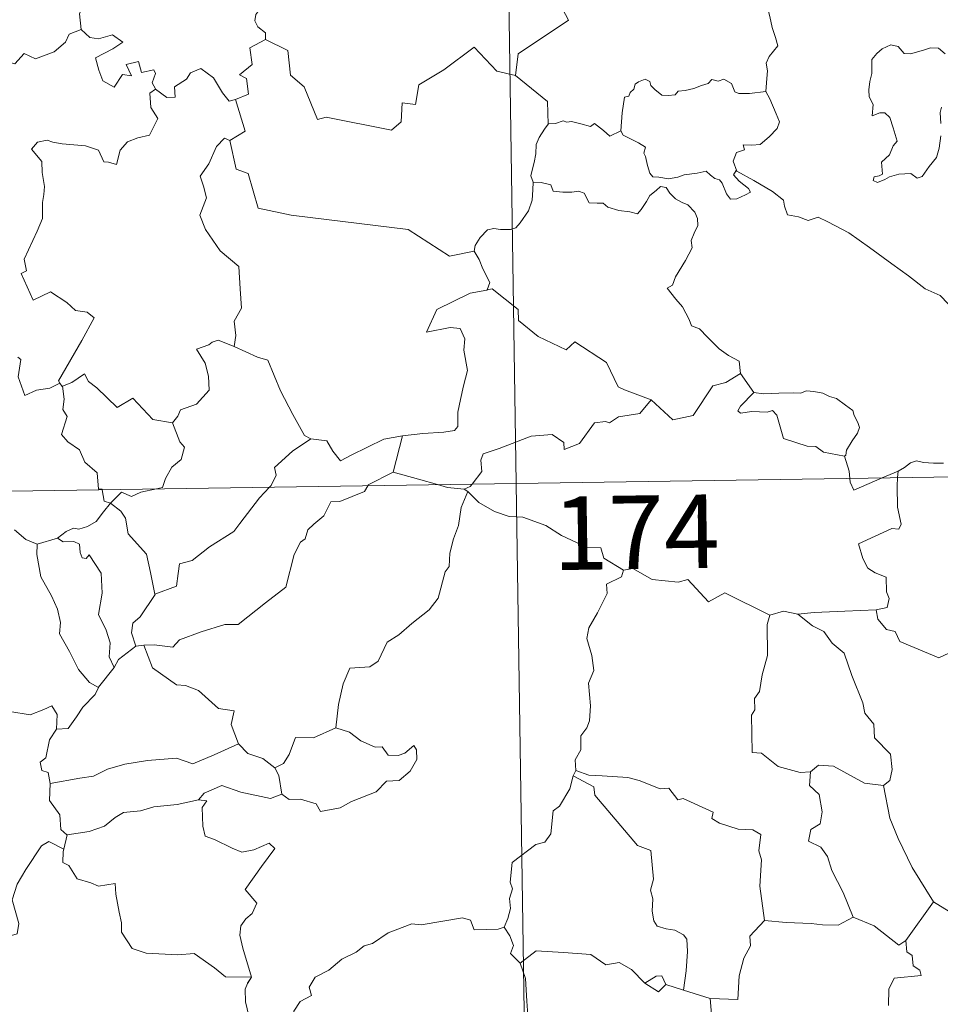
# Model space of a CAD drawing. Units: metres. Extents: x 603859 to 608358, y 4682543 to 4685580.
# Drawn here: x 604351 to 604445, y 4684551 to 4684652 of the extents above; entities that cross this region are included whole.
import ezdxf
from ezdxf.enums import TextEntityAlignment as Align

# ---------------------------------------------------------------- set-up
doc = ezdxf.new("R2010")
doc.units = ezdxf.units.M
doc.header["$MEASUREMENT"] = 0
doc.layers.add('Level 63', color=7, linetype='Continuous', lineweight=0)
doc.styles.add('Arial', font='ARIAL.TTF', dxfattribs={"height": 0.2})

msp = doc.modelspace()

# ---------------------------------------------------------------- linework, layer by layer
at = {"layer": 'Level 63', "linetype": 'Continuous', "lineweight": 0}
for points in [[(604397.8, 4684845.11, -0.74), (604401.45, 4684604.2, -0.74)], [(604406.91, 4684672.99, -0.74), (604407.12, 4684672.62, -0.74), (604407.86, 4684671.59, -0.74), (604407.95, 4684668.46, -0.74), (604408.89, 4684665.56, -0.74), (604410.38, 4684665.24, -0.74), (604410.48, 4684663.33, -0.74), (604409.47, 4684661.07, -0.74), (604408.26, 4684659.45, -0.74), (604407.39, 4684655.63, -0.74), (604406.2, 4684654.75, -0.74), (604405.84, 4684653.29, -0.74), (604406.79, 4684651.51, -0.74), (604401.64, 4684648.07, -0.74), (604401.39, 4684645.86, -0.74)], [(604355.87, 4684659.79, -0.74), (604355.97, 4684658.88, -0.74), (604356.97, 4684657.73, -0.74), (604357.88, 4684657.21, -0.74), (604357.47, 4684656.15, -0.74), (604358.09, 4684654.98, -0.74), (604357.48, 4684653.5, -0.74), (604356.88, 4684652.14, -0.74), (604357.04, 4684650.55, -0.74)], [(604426.93, 4684644.23, -0.74), (604427.05, 4684645.53, -0.74), (604427.12, 4684646.34, -0.74), (604426.97, 4684647.1, -0.74), (604427.29, 4684647.8, -0.74), (604428.18, 4684648.89, -0.74), (604427.94, 4684649.74, -0.74), (604427.59, 4684650.75, -0.74), (604427.36, 4684651.86, -0.74), (604427.04, 4684653.05, -0.74), (604426.79, 4684653.83, -0.74), (604426.41, 4684655.05, -0.74), (604426.05, 4684655.66, -0.74), (604426.15, 4684656.42, -0.74), (604426.32, 4684656.94, -0.74), (604426.34, 4684656.96, -0.74)], [(604376.69, 4684653.56, -0.74), (604376.43, 4684652.87, -0.74), (604375.19, 4684652.48, -0.74), (604374.87, 4684652.08, -0.74), (604374.78, 4684651.42, -0.74), (604375.09, 4684650.82, -0.74), (604375.86, 4684650.22, -0.74), (604375.87, 4684649.51, -0.74)], [(604337.83, 4684644.14, -0.74), (604338.97, 4684643.9, -0.74), (604339.55, 4684644.19, -0.74), (604340.34, 4684643.43, -0.74), (604342.93, 4684644.32, -0.74), (604343.58, 4684646.65, -0.74), (604345.87, 4684646.58, -0.74), (604348.74, 4684647.46, -0.74), (604350.26, 4684647.04, -0.74), (604351.22, 4684648.09, -0.74), (604352.37, 4684647.55, -0.74), (604354.29, 4684648.27, -0.74), (604355.44, 4684649.24, -0.74), (604355.83, 4684650.08, -0.74), (604357.04, 4684650.55, -0.74)], [(604357.04, 4684650.55, -0.74), (604357.94, 4684649.74, -0.74), (604358.8, 4684649.59, -0.74), (604360.23, 4684650.01, -0.74), (604361.29, 4684649.24, -0.74), (604360.28, 4684648.57, -0.74), (604358.52, 4684647.65, -0.74), (604358.85, 4684646.4, -0.74), (604359.26, 4684645.3, -0.74), (604360.4, 4684644.64, -0.74), (604361.27, 4684645.94, -0.74), (604362.17, 4684645.82, -0.74), (604361.65, 4684646.96, -0.74), (604362.91, 4684647.27, -0.74), (604363.21, 4684646.14, -0.74), (604364.48, 4684646.44, -0.74), (604364.63, 4684646.05, -0.74), (604364.28, 4684645.1, -0.74), (604364.64, 4684644.47, -0.74), (604364.65, 4684644.46, -0.74)], [(604375.87, 4684649.51, -0.74), (604374.28, 4684648.67, -0.74), (604374.49, 4684646.97, -0.74), (604373.22, 4684645.92, -0.74), (604373.92, 4684645.54, -0.74), (604374.14, 4684643.94, -0.74), (604372.8, 4684643.41, -0.74)], [(604401.39, 4684645.86, -0.74), (604399.48, 4684646.28, -0.74), (604397.15, 4684648.73, -0.74), (604394.07, 4684646.44, -0.74), (604391.5, 4684644.9, -0.74), (604391.16, 4684642.88, -0.74), (604389.83, 4684643.05, -0.74), (604389.7, 4684641.13, -0.74), (604388.72, 4684640.28, -0.74), (604382.04, 4684641.6, -0.74), (604381.17, 4684641.35, -0.74), (604379.81, 4684644.7, -0.74), (604378.4, 4684645.89, -0.74), (604378.15, 4684648.4, -0.74), (604375.87, 4684649.51, -0.74)], [(604445.23, 4684648.06, -0.74), (604444.55, 4684648.63, -0.74), (604443.76, 4684648.66, -0.74), (604443.05, 4684648.42, -0.74), (604441.71, 4684648.06, -0.74), (604441.06, 4684648.09, -0.74), (604440.45, 4684648.82, -0.74), (604439.7, 4684648.97, -0.74), (604438.83, 4684648.57, -0.74), (604438.26, 4684648.1, -0.74), (604437.75, 4684647.49, -0.74), (604437.77, 4684646.63, -0.74), (604437.77, 4684646.04, -0.74), (604437.55, 4684645.23, -0.74), (604437.44, 4684644.4, -0.74), (604437.5, 4684643.66, -0.74), (604437.91, 4684642.87, -0.74), (604437.81, 4684641.72, -0.74), (604438.57, 4684642.02, -0.74), (604439.09, 4684642.02, -0.74), (604439.59, 4684641.55, -0.74), (604439.95, 4684640.5, -0.74), (604440.35, 4684639.14, -0.74), (604439.94, 4684638.66, -0.74), (604439.58, 4684637.75, -0.74), (604438.73, 4684636.99, -0.74), (604438.85, 4684635.79, -0.74), (604438.51, 4684635.59, -0.74), (604438.01, 4684635.5, -0.74), (604437.91, 4684635.12, -0.74), (604438.35, 4684634.94, -0.74), (604439.08, 4684635.22, -0.74), (604439.58, 4684635.5, -0.74), (604440.51, 4684635.76, -0.74), (604441.75, 4684635.84, -0.74), (604442.39, 4684635.36, -0.74), (604442.89, 4684635.53, -0.74), (604443.62, 4684636.56, -0.74), (604444.35, 4684637.46, -0.74), (604444.65, 4684638.44, -0.74), (604444.81, 4684639.68, -0.74)], [(604364.65, 4684644.46, -0.74), (604365.79, 4684643.61, -0.74), (604366.65, 4684643.64, -0.74), (604366.59, 4684644.7, -0.74), (604367.79, 4684645.48, -0.74), (604368.19, 4684646.12, -0.74), (604369.25, 4684646.55, -0.74), (604370.57, 4684645.6, -0.74), (604371.48, 4684644.07, -0.74), (604372.14, 4684643.24, -0.74), (604372.8, 4684643.41, -0.74)], [(604401.39, 4684645.86, -0.74), (604404.66, 4684643.18, -0.74), (604404.72, 4684640.88, -0.74)], [(604412.12, 4684640.21, -0.74), (604412.28, 4684642.04, -0.74), (604412.5, 4684643.63, -0.74), (604412.95, 4684643.74, -0.74), (604413.08, 4684644.11, -0.74), (604413.48, 4684644.44, -0.74), (604413.59, 4684644.95, -0.74), (604413.94, 4684645.2, -0.74), (604414.63, 4684645.47, -0.74), (604415.1, 4684645.22, -0.74), (604415.19, 4684644.83, -0.74), (604415.61, 4684644.43, -0.74), (604416.31, 4684643.85, -0.74), (604416.96, 4684643.8, -0.74), (604417.67, 4684643.89, -0.74), (604417.99, 4684644.26, -0.74), (604418.72, 4684644.32, -0.74), (604419.58, 4684644.52, -0.74), (604420.37, 4684644.83, -0.74), (604421.05, 4684645.03, -0.74), (604421.41, 4684645.43, -0.74), (604422.08, 4684645.26, -0.74), (604422.66, 4684645.49, -0.74), (604423.42, 4684645.03, -0.74), (604423.76, 4684644.19, -0.74), (604424.19, 4684644.02, -0.74), (604425.28, 4684644.02, -0.74), (604426.93, 4684644.23, -0.74)], [(604364.65, 4684644.46, -0.74), (604364.06, 4684644.06, -0.74), (604364.15, 4684642.58, -0.74), (604364.88, 4684641.46, -0.74), (604364.01, 4684639.75, -0.74), (604362.83, 4684639.5, -0.74), (604361.78, 4684639.08, -0.74), (604361.03, 4684638.24, -0.74), (604360.66, 4684636.77, -0.74), (604359.85, 4684636.99, -0.74), (604359.37, 4684637.04, -0.74), (604358.82, 4684638.22, -0.74), (604357.48, 4684638.68, -0.74), (604355.09, 4684638.86, -0.74), (604354.14, 4684639.03, -0.74), (604353.57, 4684639.25, -0.74), (604352.59, 4684639.03, -0.74), (604351.97, 4684638.31, -0.74), (604353.03, 4684637.06, -0.74), (604353.06, 4684635.93, -0.74), (604353.31, 4684634.51, -0.74), (604353.24, 4684633.69, -0.74), (604353.1, 4684632.87, -0.74), (604353.1, 4684631.25, -0.74), (604352.57, 4684629.96, -0.74), (604351.24, 4684627.1, -0.74), (604351.47, 4684625.92, -0.74), (604350.93, 4684625.63, -0.74), (604352.14, 4684622.91, -0.74), (604353.91, 4684623.77, -0.74), (604355.57, 4684622.69, -0.74), (604356.47, 4684621.85, -0.74), (604357.65, 4684621.69, -0.74), (604358.36, 4684621.12, -0.74), (604357.12, 4684618.79, -0.74), (604354.73, 4684614.68, -0.74), (604354.88, 4684614.45, -0.74)], [(604426.93, 4684644.23, -0.74), (604427.35, 4684643.45, -0.74), (604428, 4684641.93, -0.74), (604428.34, 4684641.11, -0.74), (604428.1, 4684640.42, -0.74), (604427.27, 4684639.58, -0.74), (604426.35, 4684638.81, -0.74), (604425.52, 4684638.72, -0.74), (604424.63, 4684638.78, -0.74), (604424.75, 4684638.26, -0.74), (604423.93, 4684637.98, -0.74), (604423.6, 4684637.11, -0.74), (604423.99, 4684636.09, -0.74)], [(604372.8, 4684643.41, -0.74), (604373.78, 4684640.18, -0.74), (604372.23, 4684639.22, -0.74)], [(604444.82, 4684640.95, -0.74), (604444.73, 4684642.06, -0.74), (604444.86, 4684642.63, -0.74)], [(604412.12, 4684640.21, -0.74), (604411.03, 4684639.67, -0.74), (604410.37, 4684640.24, -0.74), (604409.46, 4684640.95, -0.74), (604409.05, 4684640.65, -0.74), (604408.04, 4684640.9, -0.74), (604407.1, 4684641.14, -0.74), (604406.63, 4684641.07, -0.74), (604406.24, 4684641.22, -0.74), (604405.46, 4684640.94, -0.74), (604404.74, 4684640.9, -0.74), (604404.72, 4684640.88, -0.74)], [(604404.72, 4684640.88, -0.74), (604404.35, 4684640.37, -0.74), (604403.79, 4684639.51, -0.74), (604403.5, 4684638.82, -0.74), (604403.46, 4684637.85, -0.74), (604403.28, 4684636.98, -0.74), (604403.08, 4684636.19, -0.74), (604402.95, 4684635.61, -0.74), (604403.2, 4684634.96, -0.74)], [(604423.99, 4684636.09, -0.74), (604423.9, 4684636.14, -0.74), (604423.65, 4684635.71, -0.74), (604424.2, 4684635.06, -0.74), (604425.17, 4684634.32, -0.74), (604425.38, 4684633.95, -0.74), (604424.87, 4684633.65, -0.74), (604423.97, 4684633.25, -0.74), (604423.33, 4684633.22, -0.74), (604422.93, 4684633.77, -0.74), (604422.47, 4684634.85, -0.74), (604422.2, 4684635.2, -0.74), (604421.74, 4684635.33, -0.74), (604421.29, 4684635.66, -0.74), (604420.85, 4684636.07, -0.74), (604419.94, 4684635.89, -0.74), (604418.59, 4684635.71, -0.74), (604417.94, 4684635.46, -0.74), (604417.01, 4684635.3, -0.74), (604416.01, 4684635.47, -0.74), (604415.4, 4684635.49, -0.74), (604415.1, 4684635.86, -0.74), (604414.85, 4684636.65, -0.74), (604414.66, 4684637.59, -0.74), (604414.49, 4684637.91, -0.74), (604414.66, 4684638.53, -0.74), (604413.93, 4684638.99, -0.74), (604412.93, 4684639.49, -0.74), (604412.36, 4684639.75, -0.74), (604412.12, 4684640.21, -0.74)], [(604372.23, 4684639.22, -0.74), (604371.67, 4684639.44, -0.74), (604370.85, 4684638.59, -0.74), (604370.07, 4684636.82, -0.74), (604369.19, 4684635.58, -0.74), (604369.55, 4684634.54, -0.74), (604369.85, 4684633.35, -0.74), (604369.16, 4684631.59, -0.74), (604369.75, 4684630.11, -0.74), (604371.24, 4684627.96, -0.74), (604373.14, 4684626.36, -0.74), (604373.29, 4684624.08, -0.74), (604373.42, 4684622.11, -0.74), (604372.67, 4684620.78, -0.74), (604372.85, 4684619.32, -0.74), (604372.67, 4684618.18, -0.74), (604372.68, 4684618.17, -0.74)], [(604372.23, 4684639.22, -0.74), (604372.88, 4684636.28, -0.74), (604374.09, 4684635.84, -0.74), (604375.12, 4684632.31, -0.74), (604378.49, 4684631.58, -0.74), (604390.43, 4684630.12, -0.74), (604394.64, 4684627.4, -0.74), (604397.17, 4684627.93, -0.74)], [(604447.32, 4684620.05, -0.74), (604446.71, 4684620.72, -0.74), (604445.55, 4684622.55, -0.74), (604444.73, 4684623.38, -0.74), (604443.21, 4684624.08, -0.74), (604441.49, 4684625.39, -0.74), (604439.79, 4684626.61, -0.74), (604437.51, 4684628.29, -0.74), (604435.42, 4684629.8, -0.74), (604433.27, 4684630.92, -0.74), (604432.28, 4684631.37, -0.74), (604431.27, 4684631.04, -0.74), (604430.28, 4684631.41, -0.74), (604429.15, 4684631.63, -0.74), (604428.86, 4684632.52, -0.74), (604428.75, 4684633.12, -0.74), (604427.62, 4684633.99, -0.74), (604425.7, 4684635.14, -0.74), (604423.99, 4684636.09, -0.74)], [(604403.2, 4684634.96, -0.74), (604403.17, 4684634.18, -0.74), (604403.1, 4684633.12, -0.74), (604402.71, 4684632.04, -0.74), (604401.85, 4684630.81, -0.74), (604401.41, 4684630.29, -0.74), (604400.89, 4684630.11, -0.74), (604399.84, 4684630.13, -0.74), (604399.18, 4684630.23, -0.74), (604398.52, 4684630.09, -0.74), (604397.78, 4684629.3, -0.74), (604397.27, 4684628.5, -0.74), (604397.17, 4684627.93, -0.74)], [(604403.2, 4684634.96, -0.74), (604403.99, 4684634.92, -0.74), (604405, 4684634.67, -0.74), (604405.24, 4684634.04, -0.74), (604406.22, 4684633.93, -0.74), (604407.14, 4684633.93, -0.74), (604407.8, 4684634.04, -0.74), (604408.38, 4684633.84, -0.74), (604408.92, 4684632.84, -0.74), (604409.73, 4684632.82, -0.74), (604410.33, 4684632.8, -0.74), (604410.82, 4684632.41, -0.74), (604411.93, 4684632.06, -0.74), (604413.05, 4684631.93, -0.74), (604413.83, 4684631.72, -0.74), (604414.22, 4684632.16, -0.74), (604414.75, 4684633, -0.74), (604415.1, 4684633.6, -0.74), (604415.73, 4684634.11, -0.74), (604416.2, 4684634.53, -0.74), (604416.78, 4684634.42, -0.74), (604417.13, 4684633.82, -0.74), (604417.72, 4684633.26, -0.74), (604418.4, 4684632.89, -0.74), (604418.98, 4684632.65, -0.74), (604419.7, 4684631.88, -0.74), (604419.95, 4684631.24, -0.74), (604420.01, 4684630.52, -0.74), (604419.61, 4684629.75, -0.74), (604419.31, 4684629.01, -0.74), (604419.41, 4684628.26, -0.74), (604418.75, 4684626.97, -0.74), (604417.72, 4684625.29, -0.74), (604417.42, 4684624.43, -0.74), (604416.86, 4684624.12, -0.74)], [(604397.17, 4684627.93, -0.74), (604397.68, 4684627.06, -0.74), (604398.04, 4684626.12, -0.74), (604398.78, 4684624.72, -0.74), (604398.49, 4684623.95, -0.74)], [(604415.25, 4684612.73, -0.74), (604412.52, 4684613.75, -0.74), (604411.86, 4684614.05, -0.74), (604410.69, 4684616.56, -0.74), (604407.44, 4684618.65, -0.74), (604406.54, 4684617.85, -0.74), (604403.71, 4684619.19, -0.74), (604401.69, 4684620.83, -0.74), (604401.64, 4684621.97, -0.74), (604398.99, 4684624.08, -0.74), (604398.49, 4684623.95, -0.74)], [(604416.86, 4684624.12, -0.74), (604417.75, 4684623.02, -0.74), (604418.44, 4684622.22, -0.74), (604419.12, 4684620.94, -0.74), (604419.34, 4684620.28, -0.74), (604420.16, 4684619.98, -0.74), (604420.99, 4684619.12, -0.74), (604422.19, 4684617.95, -0.74), (604423.14, 4684617.26, -0.74), (604424.21, 4684616.7, -0.74), (604424.35, 4684615.44, -0.74)], [(604398.49, 4684623.95, -0.74), (604398.45, 4684623.94, -0.74), (604396.77, 4684623.63, -0.74), (604393.36, 4684621.95, -0.74), (604392.3, 4684619.64, -0.74), (604394.71, 4684620.13, -0.74), (604395.72, 4684620.02, -0.74), (604396.21, 4684618.98, -0.74), (604396.1, 4684617.82, -0.74), (604396.48, 4684615.72, -0.74), (604396.08, 4684614.15, -0.74), (604395.76, 4684612.76, -0.74), (604395.5, 4684611.48, -0.74), (604395.5, 4684610.01, -0.74), (604395.15, 4684609.62, -0.74), (604394.06, 4684609.44, -0.74), (604391.92, 4684609.29, -0.74), (604389.84, 4684609.05, -0.74)], [(604372.68, 4684618.17, -0.74), (604371.02, 4684618.83, -0.74), (604370.42, 4684618.61, -0.74), (604370.09, 4684618.35, -0.74), (604368.81, 4684617.9, -0.74), (604369.7, 4684616.47, -0.74), (604370.03, 4684615.15, -0.74), (604370.12, 4684613.74, -0.74), (604368.81, 4684612.31, -0.74), (604367.19, 4684611.71, -0.74), (604366.92, 4684611.08, -0.74), (604366.37, 4684610.39, -0.74)], [(604372.68, 4684618.17, -0.74), (604375.04, 4684617.09, -0.74), (604376.09, 4684616.79, -0.74), (604377.41, 4684613.64, -0.74), (604378.64, 4684611.25, -0.74), (604379.83, 4684609.1, -0.74), (604380.49, 4684608.77, -0.74)], [(604354.88, 4684614.45, -0.74), (604353.86, 4684613.93, -0.74), (604352.47, 4684613.71, -0.74), (604351.28, 4684613.18, -0.74), (604350.61, 4684615.09, -0.74), (604350.88, 4684616.84, -0.74), (604350.57, 4684617.08, -0.74)], [(604355.14, 4684614.12, -0.74), (604356.08, 4684614.52, -0.74), (604357.37, 4684615.4, -0.74), (604357.8, 4684614.61, -0.74), (604358.64, 4684613.96, -0.74), (604360.72, 4684611.96, -0.74), (604362.31, 4684612.9, -0.74), (604364.37, 4684610.73, -0.74), (604366.37, 4684610.39, -0.74)], [(604415.25, 4684612.73, -0.74), (604417.45, 4684610.71, -0.74), (604419.51, 4684611.14, -0.74), (604421.54, 4684614.17, -0.74), (604422.86, 4684614.49, -0.74), (604424.35, 4684615.44, -0.74)], [(604424.35, 4684615.44, -0.74), (604425.71, 4684613.49, -0.74)], [(604354.88, 4684614.45, -0.74), (604355.1, 4684614.11, -0.74), (604355.14, 4684614.12, -0.74)], [(604355.14, 4684614.12, -0.74), (604355.3, 4684612.81, -0.74), (604355.19, 4684611.75, -0.74), (604355.61, 4684611.02, -0.74), (604355.03, 4684609.19, -0.74), (604355.69, 4684608.44, -0.74), (604356.86, 4684607.64, -0.74), (604357.41, 4684606.36, -0.74), (604358.68, 4684605.29, -0.74), (604358.82, 4684603.61, -0.74), (604359.19, 4684603.6, -0.74), (604359.19, 4684603.56, -0.74)], [(604425.71, 4684613.49, -0.74), (604424.36, 4684612.09, -0.74), (604424.09, 4684611.62, -0.74), (604424.35, 4684611.38, -0.74), (604425.5, 4684611.54, -0.74), (604427.06, 4684611.48, -0.74), (604427.63, 4684611.65, -0.74), (604428.05, 4684611.16, -0.74), (604428.73, 4684608.78, -0.74), (604431.16, 4684608, -0.74), (604432.03, 4684607.98, -0.74), (604432.82, 4684607.38, -0.74), (604434.96, 4684606.97, -0.74)], [(604425.71, 4684613.49, -0.74), (604426.71, 4684613.36, -0.74), (604428.25, 4684613.43, -0.74), (604429.79, 4684613.46, -0.74), (604430.49, 4684613.4, -0.74), (604431.08, 4684613.67, -0.74), (604431.85, 4684613.59, -0.74), (604432.77, 4684613.43, -0.74), (604433.45, 4684613.09, -0.74), (604434.17, 4684612.86, -0.74), (604435.07, 4684612.19, -0.74), (604435.81, 4684611.65, -0.74), (604435.96, 4684611.13, -0.74), (604436.34, 4684610.42, -0.74), (604436.5, 4684609.92, -0.74), (604436.29, 4684609.33, -0.74), (604435.74, 4684608.54, -0.74), (604435.17, 4684607.6, -0.74), (604435.11, 4684607.09, -0.74), (604434.96, 4684606.97, -0.74)], [(604396.95, 4684604.14, -0.74), (604397.94, 4684605.41, -0.74), (604397.83, 4684606.58, -0.74), (604398.07, 4684607.21, -0.74), (604399.7, 4684607.78, -0.74), (604403, 4684609.01, -0.74), (604405.13, 4684609.2, -0.74), (604406.32, 4684608.39, -0.74), (604406.35, 4684607.68, -0.74), (604407.91, 4684608.27, -0.74), (604409.46, 4684610.39, -0.74), (604410.57, 4684610.51, -0.74), (604410.97, 4684610.38, -0.74), (604411.9, 4684611, -0.74), (604414.06, 4684611.33, -0.74), (604415.25, 4684612.73, -0.74)], [(604366.37, 4684610.39, -0.74), (604367.12, 4684608.45, -0.74), (604367.58, 4684607.92, -0.74), (604367.25, 4684606.66, -0.74), (604366.31, 4684605.85, -0.74), (604365.67, 4684604.72, -0.74), (604365.36, 4684603.79, -0.74), (604364.73, 4684603.65, -0.74)], [(604380.49, 4684608.77, -0.74), (604382.14, 4684608.56, -0.74), (604382.73, 4684607.51, -0.74), (604383.52, 4684606.5, -0.74), (604384.61, 4684607.1, -0.74), (604387.94, 4684608.73, -0.74), (604389.84, 4684609.05, -0.74)], [(604389.84, 4684609.05, -0.74), (604388.89, 4684605.35, -0.74)], [(604136.64, 4684600.19, -0.74), (604666.26, 4684608.22, -0.74)], [(604376.27, 4684603.82, -0.74), (604376.43, 4684603.99, -0.74), (604376.96, 4684605.06, -0.74), (604376.77, 4684605.84, -0.74), (604378.63, 4684607.49, -0.74), (604380.49, 4684608.77, -0.74)], [(604434.96, 4684606.97, -0.74), (604435.46, 4684605.47, -0.74), (604435.53, 4684604.72, -0.74)], [(604440.44, 4684605.46, -0.74), (604441.08, 4684605.83, -0.74), (604441.71, 4684606.32, -0.74), (604442.33, 4684606.5, -0.74), (604443.02, 4684606.34, -0.74), (604444.04, 4684606.27, -0.74), (604445.06, 4684606.28, -0.74)], [(604388.89, 4684605.35, -0.74), (604386.35, 4684604.06, -0.74), (604386.3, 4684603.97, -0.74)], [(604393.41, 4684604.08, -0.74), (604391.49, 4684604.65, -0.74), (604388.89, 4684605.35, -0.74)], [(604438.81, 4684604.77, -0.74), (604440.44, 4684605.46, -0.74)], [(604440.44, 4684605.46, -0.74), (604440.39, 4684604.8, -0.74)], [(604386.3, 4684603.97, -0.74), (604385.97, 4684603.39, -0.74), (604383.46, 4684602.37, -0.74), (604382.52, 4684602.32, -0.74), (604381.82, 4684600.88, -0.74), (604380.79, 4684600.03, -0.74), (604380.2, 4684599.47, -0.74), (604379.91, 4684598.55, -0.74), (604379.45, 4684598.19, -0.74), (604378.8, 4684596.94, -0.74), (604377.93, 4684593.6, -0.74), (604375.87, 4684592, -0.74), (604373.08, 4684589.81, -0.74), (604371.71, 4684589.79, -0.74), (604369.31, 4684589.05, -0.74), (604367.08, 4684588.23, -0.74), (604366.41, 4684587.5, -0.74), (604364.49, 4684587.72, -0.74), (604363.45, 4684587.7, -0.74)], [(604396.15, 4684603.61, -0.74), (604394.45, 4684603.78, -0.74), (604393.41, 4684604.08, -0.74)], [(604396.15, 4684603.61, -0.74), (604396.76, 4684603.89, -0.74), (604396.95, 4684604.14, -0.74)], [(604401.45, 4684604.2, -0.74), (604406.02, 4684303.08, -0.74)], [(604435.53, 4684604.72, -0.74), (604435.56, 4684604.34, -0.74), (604435.91, 4684603.53, -0.74), (604438.81, 4684604.77, -0.74)], [(604440.39, 4684604.8, -0.74), (604440.33, 4684603.91, -0.74), (604440.37, 4684601.77, -0.74), (604440.75, 4684600.03, -0.74), (604440.5, 4684599.54, -0.74), (604439.79, 4684599.6, -0.74), (604436.4, 4684598.02, -0.74), (604436.83, 4684596.53, -0.74), (604437.36, 4684595.55, -0.74), (604438.09, 4684595.08, -0.74), (604439.21, 4684594.62, -0.74), (604439.26, 4684593.13, -0.74), (604439.53, 4684592.44, -0.74), (604439.32, 4684591.54, -0.74), (604438.2, 4684591.31, -0.74)], [(604359.19, 4684603.56, -0.74), (604359.4, 4684602.39, -0.74), (604360.03, 4684602.18, -0.74)], [(604364.73, 4684603.65, -0.74), (604363.13, 4684603.3, -0.74), (604362.19, 4684602.86, -0.74), (604361.16, 4684603.3, -0.74), (604360.03, 4684602.18, -0.74)], [(604364.58, 4684592.91, -0.74), (604366.77, 4684593.72, -0.74), (604366.94, 4684595.02, -0.74), (604367.08, 4684596.01, -0.74), (604368.36, 4684596.33, -0.74), (604370.15, 4684597.73, -0.74), (604372.64, 4684599.3, -0.74), (604373.25, 4684600.1, -0.74), (604375.25, 4684602.74, -0.74), (604376.27, 4684603.82, -0.74)], [(604396.51, 4684603.38, -0.74), (604395.84, 4684601.74, -0.74), (604395.55, 4684599.9, -0.74), (604395.04, 4684598.53, -0.74), (604394.68, 4684597.09, -0.74), (604394.6, 4684595.73, -0.74), (604394.22, 4684595.16, -0.74), (604393.48, 4684592.49, -0.74), (604392.57, 4684591.29, -0.74), (604390.8, 4684589.89, -0.74), (604389.47, 4684588.76, -0.74), (604388.29, 4684588.01, -0.74), (604387.35, 4684586.04, -0.74), (604386.51, 4684585.47, -0.74), (604384.46, 4684585.33, -0.74), (604383.79, 4684583.73, -0.74), (604383.31, 4684581.63, -0.74), (604383.04, 4684579.24, -0.74)], [(604396.51, 4684603.38, -0.74), (604396.15, 4684603.61, -0.74)], [(604412.4, 4684595.36, -0.74), (604410.41, 4684596.58, -0.74), (604410.09, 4684597.63, -0.74), (604408.63, 4684597.69, -0.74), (604406.07, 4684598.9, -0.74), (604404.49, 4684599.91, -0.74), (604402.13, 4684600.75, -0.74), (604400.73, 4684600.83, -0.74), (604399.25, 4684601.35, -0.74), (604397.64, 4684602.26, -0.74), (604396.51, 4684603.38, -0.74)], [(604360.03, 4684602.18, -0.74), (604359.33, 4684601.3, -0.74), (604358.57, 4684600.33, -0.74), (604357.69, 4684599.79, -0.74), (604356.81, 4684599.53, -0.74), (604356.26, 4684599.62, -0.74), (604355.52, 4684599.3, -0.74), (604354.63, 4684598.63, -0.74)], [(604364.58, 4684592.91, -0.74), (604364.11, 4684595.11, -0.74), (604363.72, 4684596.98, -0.74), (604361.84, 4684599.06, -0.74), (604361.58, 4684600.65, -0.74), (604361.1, 4684601.37, -0.74), (604360.03, 4684602.18, -0.74)], [(604350.24, 4684599.46, -0.74), (604351.41, 4684598.48, -0.74), (604352.56, 4684598, -0.74)], [(604352.56, 4684598, -0.74), (604352.51, 4684596.95, -0.74), (604352.92, 4684594.67, -0.74), (604354.01, 4684592.74, -0.74), (604354.64, 4684591.37, -0.74), (604354.93, 4684590, -0.74), (604354.85, 4684588.83, -0.74), (604355.86, 4684587.03, -0.74), (604356.76, 4684585.19, -0.74), (604357.9, 4684583.88, -0.74), (604358.81, 4684583.38, -0.74)], [(604352.56, 4684598, -0.74), (604354.63, 4684598.63, -0.74)], [(604354.63, 4684598.63, -0.74), (604355.2, 4684598.25, -0.74), (604356.3, 4684598.27, -0.74), (604356.86, 4684597.99, -0.74), (604356.93, 4684597.16, -0.74), (604357.16, 4684596.6, -0.74), (604357.57, 4684596.53, -0.74), (604357.86, 4684596.9, -0.74), (604359.09, 4684595.04, -0.74), (604359.19, 4684593, -0.74), (604358.82, 4684590.81, -0.74), (604359.6, 4684589.22, -0.74), (604359.99, 4684587.92, -0.74), (604359.89, 4684586.49, -0.74), (604360.41, 4684585.41, -0.74)], [(604412.4, 4684595.36, -0.74), (604412.2, 4684594.67, -0.74), (604410.67, 4684593.91, -0.74), (604410.74, 4684592.96, -0.74), (604409.77, 4684590.98, -0.74), (604408.88, 4684589.47, -0.74), (604408.67, 4684588.38, -0.74), (604409.16, 4684586.62, -0.74), (604409.38, 4684585.1, -0.74), (604408.82, 4684583.8, -0.74), (604409.05, 4684581.5, -0.74), (604408.95, 4684579.98, -0.74), (604408.67, 4684579.25, -0.74), (604408.04, 4684578.42, -0.74), (604408.05, 4684577, -0.74), (604407.49, 4684575.98, -0.74), (604407.54, 4684574.9, -0.74)], [(604427.36, 4684590.76, -0.74), (604422.75, 4684593.03, -0.74), (604421.08, 4684592.12, -0.74), (604418.98, 4684594.38, -0.74), (604417.99, 4684594.11, -0.74), (604415.35, 4684594.4, -0.74), (604413.36, 4684595.5, -0.74), (604412.4, 4684595.36, -0.74)], [(604362.62, 4684587.59, -0.74), (604362.19, 4684588.96, -0.74), (604362.33, 4684589.92, -0.74), (604363.06, 4684590.59, -0.74), (604364.59, 4684592.87, -0.74), (604364.58, 4684592.91, -0.74)], [(604430.21, 4684590.86, -0.74), (604428.75, 4684591.16, -0.74), (604427.36, 4684590.76, -0.74)], [(604438.2, 4684591.31, -0.74), (604435.01, 4684591.16, -0.74), (604431.87, 4684591.02, -0.74), (604430.21, 4684590.86, -0.74)], [(604430.21, 4684590.86, -0.74), (604431.69, 4684589.68, -0.74), (604432.86, 4684589.1, -0.74), (604433.71, 4684587.88, -0.74), (604434.95, 4684586.88, -0.74), (604435.71, 4684584.6, -0.74), (604436.85, 4684581.8, -0.74), (604437.03, 4684580.74, -0.74), (604437.95, 4684579.63, -0.74), (604438.03, 4684578.23, -0.74), (604439.66, 4684576.55, -0.74), (604439.84, 4684575.01, -0.74), (604439.6, 4684573.88, -0.74), (604438.95, 4684573.36, -0.74)], [(604446.47, 4684587.74, -0.74), (604445.61, 4684586.87, -0.74), (604444.59, 4684586.38, -0.74), (604440.63, 4684588.08, -0.74), (604440.13, 4684589.08, -0.74), (604439.25, 4684589.3, -0.74), (604438.37, 4684590.36, -0.74), (604438.2, 4684591.31, -0.74)], [(604427.36, 4684590.76, -0.74), (604427.06, 4684589.8, -0.74), (604427.1, 4684586.65, -0.74), (604426.56, 4684584.67, -0.74), (604426.29, 4684582.95, -0.74), (604425.77, 4684582.26, -0.74), (604425.83, 4684581.08, -0.74), (604425.47, 4684580.56, -0.74), (604425.53, 4684576.74, -0.74), (604426.51, 4684576.65, -0.74), (604428.21, 4684575.29, -0.74), (604430.43, 4684574.69, -0.74), (604431.5, 4684574.75, -0.74)], [(604362.62, 4684587.59, -0.74), (604360.86, 4684586.22, -0.74), (604360.41, 4684585.41, -0.74)], [(604363.45, 4684587.7, -0.74), (604362.62, 4684587.59, -0.74)], [(604373.09, 4684577.61, -0.74), (604372.35, 4684579.58, -0.74), (604372.65, 4684580.97, -0.74), (604371.06, 4684581.23, -0.74), (604369.03, 4684583.07, -0.74), (604367.69, 4684583.56, -0.74), (604366.79, 4684583.63, -0.74), (604364.32, 4684585.37, -0.74), (604363.45, 4684587.7, -0.74)], [(604360.41, 4684585.41, -0.74), (604358.81, 4684583.4, -0.74), (604358.81, 4684583.38, -0.74)], [(604336.18, 4684584.36, -0.74), (604337.68, 4684584.13, -0.74), (604339.15, 4684583.46, -0.74), (604339.8, 4684584.12, -0.74), (604340.62, 4684583.87, -0.74), (604342.51, 4684584.42, -0.74), (604343.75, 4684582.37, -0.74), (604345.43, 4684582.62, -0.74), (604345.93, 4684583.08, -0.74), (604347.51, 4684582.25, -0.74), (604349.33, 4684581.7, -0.74), (604349.76, 4684580.91, -0.74), (604351.83, 4684580.58, -0.74), (604353.22, 4684581.11, -0.74), (604354.06, 4684581.51, -0.74), (604354.6, 4684580.6, -0.74), (604354.54, 4684579.13, -0.74)], [(604358.81, 4684583.38, -0.74), (604358.49, 4684582.67, -0.74), (604357.21, 4684581.36, -0.74)], [(604357.21, 4684581.36, -0.74), (604356.57, 4684580.37, -0.74), (604355.72, 4684579.17, -0.74), (604354.54, 4684579.13, -0.74)], [(604354.54, 4684579.13, -0.74), (604353.82, 4684578.04, -0.74), (604353.45, 4684576.2, -0.74), (604352.87, 4684575.75, -0.74), (604353.02, 4684574.91, -0.74), (604353.67, 4684574.69, -0.74), (604353.88, 4684573.57, -0.74)], [(604383.04, 4684579.24, -0.74), (604380.77, 4684578.23, -0.74), (604378.91, 4684578.26, -0.74), (604378.29, 4684576.52, -0.74), (604377.71, 4684575.62, -0.74), (604376.8, 4684575.16, -0.74)], [(604377.52, 4684572.49, -0.74), (604378.29, 4684571.95, -0.74), (604379.44, 4684571.98, -0.74), (604381.03, 4684571.48, -0.74), (604381.47, 4684570.72, -0.74), (604383.48, 4684571.08, -0.74), (604384.63, 4684571.74, -0.74), (604387.15, 4684572.73, -0.74), (604388.21, 4684573.8, -0.74), (604389.51, 4684573.86, -0.74), (604390.63, 4684574.81, -0.74), (604391.31, 4684576.03, -0.74), (604391.28, 4684577.02, -0.74), (604391, 4684577.43, -0.74), (604390.1, 4684576.67, -0.74), (604389.41, 4684576.42, -0.74), (604388.39, 4684576.45, -0.74), (604387.76, 4684577.3, -0.74), (604387.07, 4684577.28, -0.74), (604385.6, 4684577.93, -0.74), (604384.43, 4684578.81, -0.74)], [(604384.43, 4684578.81, -0.74), (604383.04, 4684579.24, -0.74)], [(604353.88, 4684573.57, -0.74), (604356.91, 4684574.1, -0.74), (604358.32, 4684574.3, -0.74), (604359.75, 4684575.02, -0.74), (604361.49, 4684575.54, -0.74), (604363.83, 4684575.9, -0.74), (604366.77, 4684576.17, -0.74), (604368.46, 4684575.56, -0.74), (604370.61, 4684576.49, -0.74), (604373.09, 4684577.61, -0.74)], [(604373.09, 4684577.61, -0.74), (604374.05, 4684576.63, -0.74), (604375.58, 4684576.11, -0.74), (604376.8, 4684575.16, -0.74)], [(604376.8, 4684575.16, -0.74), (604377.21, 4684574.4, -0.74), (604377.52, 4684572.49, -0.74)], [(604407.54, 4684574.9, -0.74), (604407.26, 4684574.34, -0.74)], [(604426.8, 4684559.57, -0.74), (604426.34, 4684563.07, -0.74), (604426.49, 4684565.78, -0.74), (604426.23, 4684566.7, -0.74), (604426.43, 4684568.35, -0.74), (604425.6, 4684568.84, -0.74), (604424.12, 4684568.91, -0.74), (604422.22, 4684569.53, -0.74), (604421.42, 4684570.01, -0.74), (604421.57, 4684570.65, -0.74), (604418.49, 4684572.02, -0.74), (604417.95, 4684571.89, -0.74), (604417.04, 4684573.08, -0.74), (604416.16, 4684573.02, -0.74), (604414, 4684573.88, -0.74), (604412.84, 4684574.19, -0.74), (604410.23, 4684574.36, -0.74), (604408.88, 4684574.41, -0.74), (604407.54, 4684574.9, -0.74)], [(604431.5, 4684574.75, -0.74), (604432.3, 4684575.44, -0.74), (604433.85, 4684575.34, -0.74), (604437.01, 4684573.6, -0.74), (604438.95, 4684573.36, -0.74)], [(604407.26, 4684574.34, -0.74), (604406.92, 4684573.01, -0.74), (604405.87, 4684571.25, -0.74), (604405.23, 4684570.77, -0.74), (604405, 4684568.42, -0.74), (604404.38, 4684567.59, -0.74), (604403.47, 4684567.35, -0.74), (604401.06, 4684565.49, -0.74), (604400.85, 4684563.51, -0.74), (604401.09, 4684562.82, -0.74), (604400.77, 4684561.82, -0.74), (604400.86, 4684560.8, -0.74), (604400.61, 4684559.8, -0.74), (604400.22, 4684558.9, -0.74)], [(604407.26, 4684574.34, -0.74), (604409.37, 4684573.24, -0.74), (604409.47, 4684572.39, -0.74), (604413.84, 4684567.25, -0.74), (604415.21, 4684566.74, -0.74), (604415.46, 4684563.79, -0.74), (604415.16, 4684562.67, -0.74), (604415.41, 4684561.8, -0.74), (604415.35, 4684560.54, -0.74), (604415.5, 4684559.54, -0.74), (604415.85, 4684559.01, -0.74), (604416.77, 4684558.73, -0.74), (604417.66, 4684558.61, -0.74), (604418.52, 4684558.12, -0.74), (604418.86, 4684557.68, -0.74), (604418.93, 4684556.43, -0.74), (604418.8, 4684554.43, -0.74), (604418.52, 4684552.46, -0.74)], [(604431.5, 4684574.75, -0.74), (604431.4, 4684573.35, -0.74), (604432.37, 4684572.45, -0.74), (604432.69, 4684570.69, -0.74), (604432.5, 4684569.44, -0.74), (604431.54, 4684568.86, -0.74), (604431.3, 4684567.69, -0.74), (604432.55, 4684567.06, -0.74), (604433.22, 4684566.13, -0.74), (604433.69, 4684564.7, -0.74), (604434.82, 4684562.43, -0.74), (604435.84, 4684559.93, -0.74)], [(604353.88, 4684573.57, -0.74), (604353.82, 4684571.82, -0.74), (604354.87, 4684570.36, -0.74), (604354.97, 4684568.88, -0.74), (604355.59, 4684568.31, -0.74), (604355.63, 4684568.32, -0.74)], [(604377.52, 4684572.49, -0.74), (604376.38, 4684572.03, -0.74), (604373.36, 4684572.67, -0.74), (604371.4, 4684573.35, -0.74), (604369.59, 4684572.57, -0.74), (604369.01, 4684571.9, -0.74)], [(604438.95, 4684573.36, -0.74), (604439.61, 4684570.04, -0.74), (604440.45, 4684567.94, -0.74), (604441.87, 4684565, -0.74), (604444.04, 4684561.47, -0.74)], [(604355.63, 4684568.32, -0.74), (604357.85, 4684568.67, -0.74), (604359.43, 4684569.22, -0.74), (604360.52, 4684570.11, -0.74), (604361.38, 4684570.62, -0.74), (604363.1, 4684570.77, -0.74), (604364.46, 4684571.2, -0.74), (604366.83, 4684571.43, -0.74), (604369.01, 4684571.9, -0.74)], [(604369.01, 4684571.9, -0.74), (604369.88, 4684571.79, -0.74), (604369.39, 4684571.13, -0.74), (604369.45, 4684569.2, -0.74), (604369.71, 4684568.2, -0.74), (604370.65, 4684567.84, -0.74), (604372.45, 4684566.96, -0.74), (604373.43, 4684566.56, -0.74), (604374.66, 4684566.78, -0.74), (604376.25, 4684567.47, -0.74), (604376.81, 4684566.93, -0.74), (604375.46, 4684565.11, -0.74), (604373.79, 4684562.74, -0.74), (604374.98, 4684561.34, -0.74), (604374.51, 4684560.31, -0.74), (604373.86, 4684559.74, -0.74), (604373.36, 4684559.05, -0.74), (604373.25, 4684558.07, -0.74), (604373.54, 4684556.76, -0.74), (604374.45, 4684553.8, -0.74), (604374.04, 4684553.18, -0.74), (604374.03, 4684553.15, -0.74)], [(604355.63, 4684568.32, -0.74), (604355.28, 4684566.88, -0.74)], [(604336.1, 4684553.69, -0.74), (604336.13, 4684554.7, -0.74), (604336.69, 4684555.24, -0.74), (604337.87, 4684555.01, -0.74), (604339.18, 4684554.99, -0.74), (604340.78, 4684554.8, -0.74), (604342.73, 4684554.62, -0.74), (604344.03, 4684553.62, -0.74), (604345.26, 4684553.59, -0.74), (604346.44, 4684553.96, -0.74), (604347.02, 4684554.86, -0.74), (604347.25, 4684555.76, -0.74), (604348.68, 4684557.17, -0.74), (604349.93, 4684558.04, -0.74), (604350.51, 4684558.22, -0.74), (604350.67, 4684559.26, -0.74), (604349.99, 4684561.68, -0.74), (604350.5, 4684563.28, -0.74), (604351.41, 4684564.8, -0.74), (604352.99, 4684567.19, -0.74), (604353.73, 4684567.63, -0.74), (604355.28, 4684566.88, -0.74)], [(604355.28, 4684566.88, -0.74), (604355.22, 4684566.62, -0.74), (604355.18, 4684565.5, -0.74), (604355.78, 4684565.19, -0.74), (604356.64, 4684563.84, -0.74), (604358.02, 4684563.44, -0.74), (604358.8, 4684563.1, -0.74), (604360.53, 4684563.36, -0.74), (604360.59, 4684562.26, -0.74), (604360.92, 4684560.43, -0.74), (604361.16, 4684559.35, -0.74), (604361.17, 4684558.39, -0.74), (604362.25, 4684556.72, -0.74), (604363.67, 4684556.24, -0.74), (604366.92, 4684556.09, -0.74), (604368.58, 4684556.21, -0.74), (604370.64, 4684554.75, -0.74), (604371.78, 4684553.83, -0.74), (604374.45, 4684553.8, -0.74), (604374.03, 4684553.15, -0.74)], [(604444.04, 4684561.47, -0.74), (604441.23, 4684557.53, -0.74)], [(604453.91, 4684554.06, -0.74), (604453.88, 4684556.61, -0.74), (604454.66, 4684556.76, -0.74), (604453.48, 4684558.14, -0.74), (604452.07, 4684559.2, -0.74), (604450.27, 4684559.87, -0.74), (604449.25, 4684560.25, -0.74), (604446.88, 4684560.08, -0.74), (604445.65, 4684560.5, -0.74), (604444.04, 4684561.47, -0.74)], [(604378.6, 4684549.18, -0.74), (604378.76, 4684550.31, -0.74), (604379.4, 4684551.32, -0.74), (604380.56, 4684551.91, -0.74), (604380.31, 4684552.78, -0.74), (604380.95, 4684553.78, -0.74), (604382.32, 4684554.52, -0.74), (604383.66, 4684555.63, -0.74), (604385.12, 4684556.36, -0.74), (604385.92, 4684556.99, -0.74), (604386.79, 4684557.24, -0.74), (604388.39, 4684558.31, -0.74), (604390.79, 4684559.24, -0.74), (604391.75, 4684559.13, -0.74), (604395.97, 4684559.86, -0.74), (604396.78, 4684559.6, -0.74), (604397.15, 4684558.64, -0.74), (604399.6, 4684558.69, -0.74), (604400.22, 4684558.9, -0.74)], [(604435.84, 4684559.93, -0.74), (604434.31, 4684559.1, -0.74), (604432.71, 4684559.14, -0.74), (604431.57, 4684559.28, -0.74), (604429.01, 4684559.38, -0.74), (604426.8, 4684559.57, -0.74)], [(604441.23, 4684557.53, -0.74), (604440.5, 4684557.06, -0.74), (604438, 4684559.04, -0.74), (604435.84, 4684559.93, -0.74)], [(604400.22, 4684558.9, -0.74), (604400.81, 4684558, -0.74), (604401.17, 4684557.03, -0.74), (604400.89, 4684556.22, -0.74), (604401.85, 4684555.24, -0.74)], [(604426.8, 4684559.57, -0.74), (604425.3, 4684557.97, -0.74), (604425.36, 4684556.99, -0.74), (604424.69, 4684555.73, -0.74), (604424.21, 4684553.94, -0.74), (604424.09, 4684551.51, -0.74), (604421.25, 4684551.62, -0.74)], [(604441.23, 4684557.53, -0.74), (604441.33, 4684556.37, -0.74), (604441.89, 4684556.02, -0.74), (604441.98, 4684554.94, -0.74), (604442.65, 4684554.52, -0.74), (604442.79, 4684553.98, -0.74), (604440.05, 4684553.68, -0.74), (604439.5, 4684552.58, -0.74), (604439.47, 4684550.9, -0.74)], [(604414.59, 4684553.2, -0.74), (604413.23, 4684554.58, -0.74), (604411.96, 4684555.29, -0.74), (604410.61, 4684555.05, -0.74), (604409.07, 4684556.11, -0.74), (604406.28, 4684556.31, -0.74), (604403.5, 4684556.49, -0.74), (604401.85, 4684555.24, -0.74)], [(604401.85, 4684555.24, -0.74), (604402.42, 4684553.66, -0.74), (604402.53, 4684551.34, -0.74), (604402.69, 4684549.44, -0.74), (604402.13, 4684547.42, -0.74), (604401.84, 4684545.69, -0.74), (604401.24, 4684544.41, -0.74), (604400.23, 4684543.33, -0.74), (604400.21, 4684542.09, -0.74), (604398.06, 4684541.02, -0.74), (604398.04, 4684540.17, -0.74), (604397.19, 4684539.64, -0.74), (604395.52, 4684534.97, -0.74)], [(604416.74, 4684553.04, -0.74), (604416.31, 4684553.92, -0.74), (604415.76, 4684553.9, -0.74), (604414.59, 4684553.2, -0.74)], [(604374.03, 4684553.15, -0.74), (604373.8, 4684552.58, -0.74), (604373.82, 4684551.28, -0.74), (604374.29, 4684549.28, -0.74), (604374.91, 4684548.13, -0.74), (604376.77, 4684548.58, -0.74), (604378.6, 4684549.18, -0.74)], [(604416.74, 4684553.04, -0.74), (604415.97, 4684552.3, -0.74), (604414.59, 4684553.2, -0.74)], [(604418.52, 4684552.46, -0.74), (604416.74, 4684553.04, -0.74)], [(604421.25, 4684551.62, -0.74), (604418.52, 4684552.46, -0.74)], [(604430.55, 4684511.97, -0.74), (604431.14, 4684513.45, -0.74), (604430.76, 4684515.7, -0.74), (604430.79, 4684518.82, -0.74), (604430.07, 4684521.63, -0.74), (604430.65, 4684523, -0.74), (604430.46, 4684524.04, -0.74), (604429, 4684525.45, -0.74), (604427.61, 4684526.5, -0.74), (604426.42, 4684526.82, -0.74), (604425.68, 4684527.82, -0.74), (604424.84, 4684530.71, -0.74), (604424.76, 4684531.93, -0.74), (604424.16, 4684533.08, -0.74), (604424.12, 4684535.04, -0.74), (604422.78, 4684536.85, -0.74), (604422.46, 4684539.31, -0.74), (604422.93, 4684540.12, -0.74), (604422.68, 4684542.03, -0.74), (604421.81, 4684543.84, -0.74), (604421.57, 4684547.99, -0.74), (604421.25, 4684551.62, -0.74)]]:
    msp.add_polyline3d(points, dxfattribs=at)

# ---------------------------------------------------------------- texts
at = {"layer": 'Level 63', "linetype": 'Continuous', "lineweight": 13, "style": 'Arial'}
msp.add_text('174', height=7.5, rotation=0.8696, dxfattribs=at).set_placement((604413.7, 4684599.22, -0.74), align=Align.MIDDLE_CENTER)

doc.saveas('drawing.dxf')
